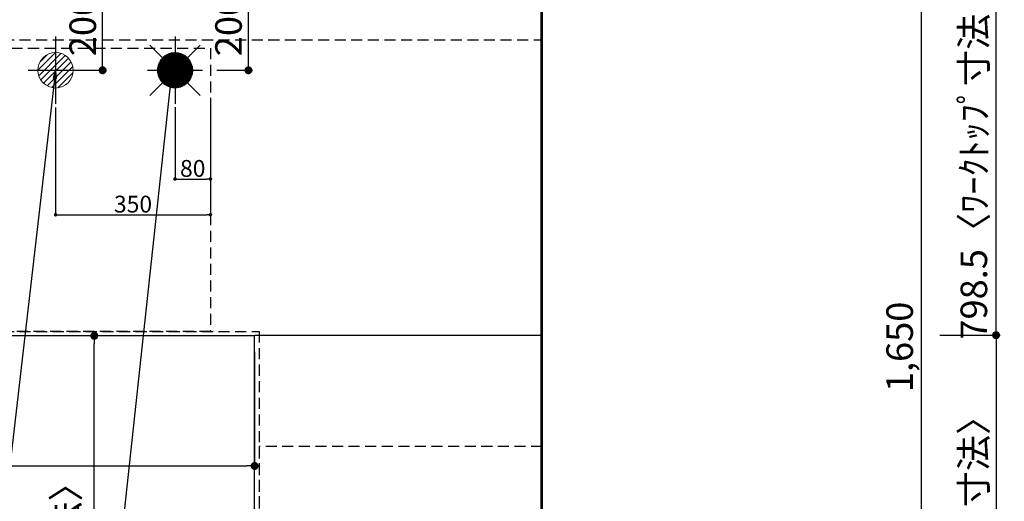
# Model space of a CAD drawing. Extents: x 27948 to 54421, y -22065 to -13195.
# Drawn here: x 43950 to 46177, y -15702 to -14614 of the extents above; entities that cross this region are included whole.
import ezdxf

# ---------------------------------------------------------------- set-up
doc = ezdxf.new("R2010")
doc.units = 0
doc.header["$LTSCALE"] = 50
doc.header["$MEASUREMENT"] = 0
doc.linetypes.add('DASHED', pattern=[0.75, 0.5, -0.25])
doc.linetypes.add('HIDDEN', pattern=[0.375, 0.25, -0.125])
doc.layers.get('0').update_dxf_attribs({"linetype": 'CONTINUOUS'})
doc.layers.get('DEFPOINTS').update_dxf_attribs({"color": 146, "linetype": 'CONTINUOUS'})
for name, color, linetype in [('111-壁仕上', 3, 'CONTINUOUS'), ('121-キャビネット（中）', 253, 'HIDDEN'), ('126-甲板', 2, 'CONTINUOUS'), ('160-文字', 254, 'CONTINUOUS'), ('166-寸法B', 11, 'CONTINUOUS')]:
    doc.layers.add(name, color=color, linetype=linetype)
doc.styles.add('KH001', font='txt')
doc.dimstyles.new('KH1xx015', dxfattribs={"dimscale": 10, "dimtxt": 3.8, "dimasz": 0.8, "dimexe": 0.3, "dimexo": 1.2, "dimgap": 0.5, "dimtad": 3, "dimdec": 1, "dimdsep": 46, "dimlunit": 6, "dimtxsty": 'KH001', "dimblk": 'DOT', "dimcen": 1, "dimdle": 1, "dimclrd": 256, "dimclre": 256, "dimclrt": 256, "dimadec": 0, "dimazin": 0, "dimtfac": 1, "dimtdec": 1, "dimtix": 1, "dimtmove": 2, "dimatfit": 3, "dimldrblk": 'CLOSEDBLANK', "dimfxl": 1, "dimtolj": 1, "dimtzin": 0, "dimlwd": -1, "dimlwe": -1, "dimarcsym": 0})
doc.dimstyles.new('KH1xx030', dxfattribs={"dimscale": 30, "dimtxt": 2, "dimasz": 0.6, "dimexe": 0.3, "dimexo": 1.2, "dimgap": 0.5, "dimtad": 3, "dimdec": 1, "dimdsep": 46, "dimlunit": 6, "dimtxsty": 'KH001', "dimblk": 'DOT', "dimcen": 1, "dimdle": 1, "dimclrd": 256, "dimclre": 256, "dimclrt": 256, "dimadec": 0, "dimazin": 0, "dimtfac": 1, "dimtdec": 1, "dimtix": 1, "dimtmove": 2, "dimatfit": 3, "dimldrblk": 'CLOSEDBLANK', "dimfxl": 1, "dimtolj": 1, "dimtzin": 0, "dimlwd": -1, "dimlwe": -1, "dimarcsym": 0})

# ---------------------------------------------------------------- blocks, each defined once
blk = doc.blocks.new('_Dot')
at = {"color": 0, "linetype": 'ByBlock', "lineweight": -2}
blk.add_line((-0.5, 0), (-1, 0), dxfattribs=at)
at = {"color": 0, "linetype": 'ByBlock', "const_width": 0.5}
blk.add_lwpolyline([(-0.25, 0, 1), (0.25, 0, 1)], format="xyb", close=True, dxfattribs=at)
blk = doc.blocks.new('*D165')
at = {"layer": '166-寸法B', "transparency": 16777216}
for p, q in [((45164.6, -14528.4), (45997.8, -14528.4)), ((45988.8, -14546.4), (45988.8, -16160.4)), ((45236.2, -16178.4), (45997.8, -16178.4))]:
    blk.add_line(p, q, dxfattribs=at)
at = {"layer": 'DEFPOINTS', "color": 0, "transparency": 16777216}
for p in [(45128.6, -14528.4), (45200.2, -16178.4), (45988.8, -16178.4)]:
    blk.add_point(p, dxfattribs=at)
at = {"layer": '166-寸法B', "transparency": 16777216, "xscale": 18, "yscale": 18, "zscale": 18}
for p, rotation in [((45988.8, -14528.4), 90), ((45988.8, -16178.4), 270)]:
    blk.add_blockref('_Dot', p, dxfattribs=dict(at, rotation=rotation))
at = {"layer": '166-寸法B', "transparency": 16777216, "insert": (45940, -15353.4), "char_height": 60, "attachment_point": 5, "rotation": 90, "style": 'KH001'}
blk.add_mtext('\\A1;1,650', dxfattribs=at)
blk = doc.blocks.new('_ClosedBlank')
at = {"color": 0, "linetype": 'ByBlock', "lineweight": -2}
for p, q in [((-1, 0.17), (0, 0)), ((-1, 0.17), (-1, -0.17)), ((0, 0), (-1, -0.17))]:
    blk.add_line(p, q, dxfattribs=at)
blk = doc.blocks.new('*D167')
at = {"layer": 'DEFPOINTS', "transparency": 16777216}
for p, q in [((44301.6, -14811.8), (44301.6, -14977.1)), ((44381.6, -14811.8), (44381.6, -14977.1)), ((44309.6, -14974.1), (44373.6, -14974.1))]:
    blk.add_line(p, q, dxfattribs=at)
at = {"layer": 'DEFPOINTS', "color": 0, "transparency": 16777216}
for p in [(44301.6, -14799.8), (44381.6, -14799.8), (44381.6, -14974.1)]:
    blk.add_point(p, dxfattribs=at)
at = {"layer": 'DEFPOINTS', "transparency": 16777216, "xscale": 8, "yscale": 8, "zscale": 8, "rotation": 180}
blk.add_blockref('_Dot', (44301.6, -14974.1), dxfattribs=at)
at = {"layer": 'DEFPOINTS', "transparency": 16777216, "xscale": 8, "yscale": 8, "zscale": 8}
blk.add_blockref('_Dot', (44381.6, -14974.1), dxfattribs=at)
at = {"layer": 'DEFPOINTS', "transparency": 16777216, "insert": (44341.6, -14950.1), "char_height": 38, "attachment_point": 5, "style": 'KH001'}
blk.add_mtext('\\A1;80', dxfattribs=at)
blk = doc.blocks.new('*D168')
at = {"layer": 'DEFPOINTS', "transparency": 16777216}
for p, q in [((44031.6, -14812.4), (44031.6, -15057.8)), ((44381.6, -14812.4), (44381.6, -15057.8)), ((44039.6, -15054.8), (44373.6, -15054.8))]:
    blk.add_line(p, q, dxfattribs=at)
at = {"layer": 'DEFPOINTS', "color": 0, "transparency": 16777216}
for p in [(44031.6, -14800.4), (44381.6, -14800.4), (44381.6, -15054.8)]:
    blk.add_point(p, dxfattribs=at)
at = {"layer": 'DEFPOINTS', "transparency": 16777216, "xscale": 8, "yscale": 8, "zscale": 8, "rotation": 180}
blk.add_blockref('_Dot', (44031.6, -15054.8), dxfattribs=at)
at = {"layer": 'DEFPOINTS', "transparency": 16777216, "xscale": 8, "yscale": 8, "zscale": 8}
blk.add_blockref('_Dot', (44381.6, -15054.8), dxfattribs=at)
at = {"layer": 'DEFPOINTS', "transparency": 16777216, "insert": (44206.6, -15030.8), "char_height": 38, "attachment_point": 5, "style": 'KH001'}
blk.add_mtext('\\A1;350', dxfattribs=at)
blk = doc.blocks.new('*D173')
at = {"layer": '166-寸法B', "transparency": 16777216}
for p, q in [((44445.6, -15328.4), (44110, -15328.4)), ((44119, -16482.4), (44119, -15346.4)), ((44445.6, -16500.4), (44110, -16500.4))]:
    blk.add_line(p, q, dxfattribs=at)
at = {"layer": 'DEFPOINTS', "color": 0, "transparency": 16777216}
for p in [(44119, -15328.4), (44481.6, -15328.4), (44481.6, -16500.4)]:
    blk.add_point(p, dxfattribs=at)
at = {"layer": '166-寸法B', "transparency": 16777216, "xscale": 18, "yscale": 18, "zscale": 18}
for p, rotation in [((44119, -15328.4), 90), ((44119, -16500.4), 270)]:
    blk.add_blockref('_Dot', p, dxfattribs=dict(at, rotation=rotation))
at = {"layer": '166-寸法B', "transparency": 16777216, "insert": (44054.8, -16030), "char_height": 60, "attachment_point": 5, "rotation": 90, "style": 'KH001'}
blk.add_mtext('\\A1;1,172〈ﾜｰｸﾄｯﾌﾟ寸法〉', dxfattribs=at)
blk = doc.blocks.new('*D174')
at = {"layer": '166-寸法B', "transparency": 16777216}
for p, q in [((43009.6, -15364.4), (43009.6, -15631.4)), ((44481.6, -15364.4), (44481.6, -15631.4)), ((43027.6, -15622.4), (44463.6, -15622.4))]:
    blk.add_line(p, q, dxfattribs=at)
at = {"layer": 'DEFPOINTS', "color": 0, "transparency": 16777216}
for p in [(43009.6, -15328.4), (44481.6, -15328.4), (44481.6, -15622.4)]:
    blk.add_point(p, dxfattribs=at)
at = {"layer": '166-寸法B', "transparency": 16777216, "xscale": 18, "yscale": 18, "zscale": 18, "rotation": 180}
blk.add_blockref('_Dot', (43009.6, -15622.4), dxfattribs=at)
at = {"layer": '166-寸法B', "transparency": 16777216, "xscale": 18, "yscale": 18, "zscale": 18}
blk.add_blockref('_Dot', (44481.6, -15622.4), dxfattribs=at)
at = {"layer": '166-寸法B', "transparency": 16777216, "insert": (43536.9, -15572.1), "char_height": 60, "attachment_point": 5, "style": 'KH001'}
blk.add_mtext('\\A1;1,472〈ﾜｰｸﾄｯﾌﾟ寸法〉', dxfattribs=at)
blk = doc.blocks.new('給湯')
at = {"layer": '160-文字', "color": 4, "linetype": 'Continuous', "lineweight": 20}
for p, q in [((-56.6, 56.6), (-28.3, 28.3)), ((28.3, 28.3), (56.6, 56.6)), ((-40, -1.5), (1.5, 40)), ((-40, 1.3), (-1.3, 40)), ((-39.8, -4.1), (4.1, 39.8)), ((-39.8, 4.4), (-4.4, 39.8)), ((-39.5, -6.6), (6.6, 39.4)), ((-39.2, 7.7), (-7.7, 39.2)), ((-39, -9), (9, 39)), ((-38.4, -11.2), (11.2, 38.4)), ((-38.3, 11.5), (-11.5, 38.3)), ((-37.7, -13.4), (13.4, 37.7)), ((-36.9, -15.4), (15.4, 36.9)), ((-36.7, 16), (-16, 36.7)), ((-36, -17.3), (17.3, 36)), ((-35.1, -19.2), (19.2, 35.1)), ((-34, -21), (21, 34)), ((-33.3, 22.2), (-22.2, 33.3)), ((-32.9, -22.7), (22.7, 32.9)), ((-31.7, -24.4), (24.4, 31.7)), ((-30.5, -25.9), (25.9, 30.5)), ((-29.1, -27.4), (27.4, 29.1)), ((-27.7, -28.8), (28.8, 27.7)), ((-26.3, -30.2), (30.2, 26.2)), ((-24.7, -31.5), (31.5, 24.7)), ((-23.1, -32.7), (32.7, 23.1)), ((-21.4, -33.8), (33.8, 21.4)), ((-19.6, -34.9), (34.9, 19.6)), ((-17.8, -35.8), (35.8, 17.8)), ((-15.8, -36.7), (36.7, 15.8)), ((-13.8, -37.5), (37.5, 13.8)), ((-11.7, -38.3), (38.3, 11.7)), ((-9.5, -38.9), (38.9, 9.5)), ((-7.1, -39.4), (39.4, 7.1)), ((-4.7, -39.7), (39.7, 4.7)), ((-2.1, -39.9), (39.9, 2.1)), ((0.8, 0.8), (-0.8, -0.8)), ((-0.8, 0.8), (0.8, -0.8)), ((0.7, -40), (40, -0.7)), ((3.7, -39.8), (39.8, -3.7)), ((7, -39.4), (39.4, -7)), ((10.6, -38.6), (38.6, -10.6)), ((14.9, -37.1), (37.1, -14.9)), ((20.5, -34.4), (34.4, -20.5)), ((-56.6, -56.6), (-28.3, -28.3)), ((28.3, -28.3), (56.6, -56.6))]:
    blk.add_line(p, q, dxfattribs=at)
blk.add_circle((0, 0), 40, dxfattribs=at)
blk = doc.blocks.new('排水')
at = {"layer": '160-文字', "linetype": 'Continuous', "lineweight": 20}
h = blk.add_hatch(dxfattribs=at)
h.set_pattern_fill('ANSI31', color=4, scale=80, style=0)
h.set_pattern_definition([(45, (-328326.697, -8772.747), (-7.0710678, 7.0710678), [])])
edge = h.paths.add_edge_path()
edge.add_arc((0, 0), 40, 0, 360)
at = {"layer": '160-文字', "color": 4, "linetype": 'Continuous', "lineweight": 20}
blk.add_circle((0, 0), 40, dxfattribs=at)
blk = doc.blocks.new('*D177')
at = {"layer": '166-寸法B', "transparency": 16777216}
for p, q in [((46031, -15326.9), (46167, -15326.9)), ((46158, -15344.9), (46158, -16482.4)), ((45164.6, -16500.4), (46167, -16500.4))]:
    blk.add_line(p, q, dxfattribs=at)
at = {"layer": 'DEFPOINTS', "color": 0, "transparency": 16777216}
for p in [(45995, -15326.9), (45128.6, -16500.4), (46158, -16500.4)]:
    blk.add_point(p, dxfattribs=at)
at = {"layer": '166-寸法B', "transparency": 16777216, "xscale": 18, "yscale": 18, "zscale": 18}
for p, rotation in [((46158, -15326.9), 90), ((46158, -16500.4), 270)]:
    blk.add_blockref('_Dot', p, dxfattribs=dict(at, rotation=rotation))
at = {"layer": '166-寸法B', "transparency": 16777216, "insert": (46107.6, -15913.7), "char_height": 60, "attachment_point": 5, "rotation": 90, "style": 'KH001'}
blk.add_mtext('\\A1;1,173.5〈ﾜｰｸﾄｯﾌﾟ寸法〉', dxfattribs=at)
blk = doc.blocks.new('*D180')
at = {"layer": '166-寸法B', "transparency": 16777216}
for p, q in [((45164.6, -14528.4), (46302, -14528.4)), ((46293, -16482.4), (46293, -14546.4)), ((45167.6, -16500.4), (46302, -16500.4))]:
    blk.add_line(p, q, dxfattribs=at)
at = {"layer": 'DEFPOINTS', "color": 0, "transparency": 16777216}
for p in [(45128.6, -14528.4), (46293, -14528.4), (45131.6, -16500.4)]:
    blk.add_point(p, dxfattribs=at)
at = {"layer": '166-寸法B', "transparency": 16777216, "xscale": 18, "yscale": 18, "zscale": 18}
for p, rotation in [((46293, -14528.4), 90), ((46293, -16500.4), 270)]:
    blk.add_blockref('_Dot', p, dxfattribs=dict(at, rotation=rotation))
at = {"layer": '166-寸法B', "transparency": 16777216, "insert": (46244.2, -15514.4), "char_height": 60, "attachment_point": 5, "rotation": 90, "style": 'KH001'}
blk.add_mtext('\\A1;1,972', dxfattribs=at)
blk = doc.blocks.new('*D182')
at = {"layer": '166-寸法B', "transparency": 16777216}
for p, q in [((44396, -14528.4), (44476.5, -14528.4)), ((44467.5, -14710.4), (44467.5, -14546.4)), ((44396, -14728.4), (44476.5, -14728.4))]:
    blk.add_line(p, q, dxfattribs=at)
at = {"layer": 'DEFPOINTS', "color": 0, "transparency": 16777216}
for p in [(44360, -14528.4), (44467.5, -14528.4), (44360, -14728.4)]:
    blk.add_point(p, dxfattribs=at)
at = {"layer": '166-寸法B', "transparency": 16777216, "xscale": 18, "yscale": 18, "zscale": 18}
for p, rotation in [((44467.5, -14528.4), 90), ((44467.5, -14728.4), 270)]:
    blk.add_blockref('_Dot', p, dxfattribs=dict(at, rotation=rotation))
at = {"layer": '166-寸法B', "transparency": 16777216, "insert": (44422.5, -14628.4), "char_height": 60, "attachment_point": 5, "rotation": 90, "style": 'KH001'}
blk.add_mtext('\\A1;200', dxfattribs=at)
blk = doc.blocks.new('*D183')
at = {"layer": '166-寸法B', "transparency": 16777216}
for p, q in [((44071, -14528.4), (44146.9, -14528.4)), ((44137.9, -14710.4), (44137.9, -14546.4)), ((44071, -14728.4), (44146.9, -14728.4))]:
    blk.add_line(p, q, dxfattribs=at)
at = {"layer": 'DEFPOINTS', "color": 0, "transparency": 16777216}
for p in [(44035, -14528.4), (44137.9, -14528.4), (44035, -14728.4)]:
    blk.add_point(p, dxfattribs=at)
at = {"layer": '166-寸法B', "transparency": 16777216, "xscale": 18, "yscale": 18, "zscale": 18}
for p, rotation in [((44137.9, -14528.4), 90), ((44137.9, -14728.4), 270)]:
    blk.add_blockref('_Dot', p, dxfattribs=dict(at, rotation=rotation))
at = {"layer": '166-寸法B', "transparency": 16777216, "insert": (44092.9, -14628.4), "char_height": 60, "attachment_point": 5, "rotation": 90, "style": 'KH001'}
blk.add_mtext('\\A1;200', dxfattribs=at)
blk = doc.blocks.new('*D184')
at = {"layer": '166-寸法B', "transparency": 16777216}
for p, q in [((45167.6, -14528.4), (46167, -14528.4)), ((46158, -15308.9), (46158, -14546.4)), ((46031, -15326.9), (46167, -15326.9))]:
    blk.add_line(p, q, dxfattribs=at)
at = {"layer": 'DEFPOINTS', "color": 0, "transparency": 16777216}
for p in [(45131.6, -14528.4), (46158, -14528.4), (45995, -15326.9)]:
    blk.add_point(p, dxfattribs=at)
at = {"layer": '166-寸法B', "transparency": 16777216, "xscale": 18, "yscale": 18, "zscale": 18}
for p, rotation in [((46158, -14528.4), 90), ((46158, -15326.9), 270)]:
    blk.add_blockref('_Dot', p, dxfattribs=dict(at, rotation=rotation))
at = {"layer": '166-寸法B', "transparency": 16777216, "insert": (46107.8, -14927.7), "char_height": 60, "attachment_point": 5, "rotation": 90, "style": 'KH001'}
blk.add_mtext('\\A1;798.5〈ﾜｰｸﾄｯﾌﾟ寸法〉', dxfattribs=at)

msp = doc.modelspace()

# ---------------------------------------------------------------- linework, layer by layer
at = {"layer": '111-壁仕上', "ltscale": 2}
msp.add_line((45131.55, -13725.79), (45131.55, -16993.03), dxfattribs=at)
at = {"layer": '121-キャビネット（中）', "ltscale": 2}
msp.add_line((43012.55, -14659.43), (45131.55, -14659.43), dxfattribs=at)
msp.add_lwpolyline([(43012.55, -14659.43), (43012.55, -15318.43), (44491.55, -15318.43), (44491.55, -16497.43)], dxfattribs=at)
at = {"layer": '121-キャビネット（中）', "linetype": 'Continuous', "ltscale": 2}
msp.add_lwpolyline([(44481.55, -15328.43), (44481.55, -15326.93), (45128.55, -15326.93)], dxfattribs=at)
at = {"layer": '126-甲板'}
for points in [[(44481.55, -15328.43), (43009.55, -15328.43), (43009.55, -14528.43), (45128.55, -14528.43), (45128.55, -16500.43), (45128.55, -16500.43)], [(45128.55, -16500.43), (45128.55, -16500.43), (44481.55, -16500.43), (44481.55, -15328.43)]]:
    msp.add_lwpolyline(points, dxfattribs=at)
at = {"layer": 'DEFPOINTS'}
for p, q in [((44031.55, -14652.37), (44031.55, -14804.5)), ((44301.55, -14652.37), (44301.55, -14804.5)), ((43969.14, -14728.43), (44093.97, -14728.43)), ((44239.14, -14728.43), (44363.97, -14728.43))]:
    msp.add_line(p, q, dxfattribs=at)
at = {"layer": 'DEFPOINTS', "linetype": 'DASHED'}
for points in [[(44381.55, -15318.43), (43931.55, -15318.43), (43931.55, -14678.43), (44381.55, -14678.43)], [(45131.55, -15578.43), (44491.55, -15578.43), (44491.55, -16478.43), (45131.55, -16478.43)]]:
    msp.add_lwpolyline(points, close=True, dxfattribs=at)

# ---------------------------------------------------------------- block references
at = {"layer": '160-文字'}
for name, p in [('排水', (44031.55, -14728.43)), ('給湯', (44301.55, -14728.43))]:
    msp.add_blockref(name, p, dxfattribs=at)

# ---------------------------------------------------------------- dimensions: what is measured, and where the dimension line sits
at = {"layer": '166-寸法B'}
for base, p1, p2, picture, middle in [((44137.95, -14528.43), (44035.01, -14728.43), (44035.01, -14528.43), '*D183', (44092.95, -14628.43)), ((44467.54, -14528.43), (44359.99, -14728.43), (44359.99, -14528.43), '*D182', (44422.54, -14628.43)), ((45988.84, -16178.43), (45128.55, -14528.43), (45200.24, -16178.43), '*D165', (45940.04, -15353.43)), ((46292.97, -14528.43), (45131.55, -16500.43), (45128.55, -14528.43), '*D180', (46244.16, -15514.43))]:
    dim = msp.add_linear_dim(base=base, p1=p1, p2=p2, angle=90, dimstyle='KH1xx030', dxfattribs=at)
    dim.commit()
    dim.dimension.update_dxf_attribs({"geometry": picture, "text_midpoint": middle})
dim = msp.add_linear_dim(base=(46157.97, -14528.43), p1=(45995.03, -15326.93), p2=(45131.55, -14528.43), angle=90, text='<>〈ﾜｰｸﾄｯﾌﾟ寸法〉', dimstyle='KH1xx030', override={"dimtmove": 1}, dxfattribs=at)
dim.commit()
dim.dimension.update_dxf_attribs({"geometry": '*D184', "text_midpoint": (46107.79, -14927.68)})
for base, p1, angle, picture, middle in [((44481.55, -15622.45), (43009.55, -15328.43), 180, '*D174', (43536.87, -15572.12)), ((44119.05, -15328.43), (44481.55, -16500.43), 90, '*D173', (44054.75, -16029.96))]:
    dim = msp.add_linear_dim(base=base, p1=p1, p2=(44481.55, -15328.43), angle=angle, text='<>〈ﾜｰｸﾄｯﾌﾟ寸法〉', dimstyle='KH1xx030', dxfattribs=at)
    dim.commit()
    dim.dimension.update_dxf_attribs({"geometry": picture, "text_midpoint": middle, "dimtype": 128})
dim = msp.add_linear_dim(base=(46157.97, -16500.43), p1=(45995.03, -15326.93), p2=(45128.55, -16500.43), angle=90, text='<>〈ﾜｰｸﾄｯﾌﾟ寸法〉', dimstyle='KH1xx030', dxfattribs=at)
dim.commit()
dim.dimension.update_dxf_attribs({"geometry": '*D177', "text_midpoint": (46107.64, -15913.68)})
at = {"layer": 'DEFPOINTS'}
for base, p1, p2, picture, middle in [((44381.55, -15054.84), (44031.55, -14800.42), (44381.55, -14800.42), '*D168', (44206.55, -15030.84)), ((44381.55, -14974.07), (44301.55, -14799.76), (44381.55, -14799.76), '*D167', (44341.55, -14950.07))]:
    dim = msp.add_linear_dim(base=base, p1=p1, p2=p2, dimstyle='KH1xx015', dxfattribs=at)
    dim.commit()
    dim.dimension.update_dxf_attribs({"geometry": picture, "text_midpoint": middle})

# ---------------------------------------------------------------- leaders
at = {"layer": '160-文字', "annotation_type": 0, "has_hookline": 1, "hookline_direction": 1}
for points, text_width in [([(44294.17, -14728.43), (44050.77, -16987.36), (44032.77, -16987.36)], 1630.05), ([(44031.55, -14728.58), (43803.49, -16696.64), (43785.49, -16696.64)], 1240.2)]:
    msp.add_leader(points, dimstyle='KH1xx030', override={"dimgap": 0.5, "dimtad": 1}, dxfattribs=dict(at, text_width=text_width))

doc.saveas('drawing.dxf')
